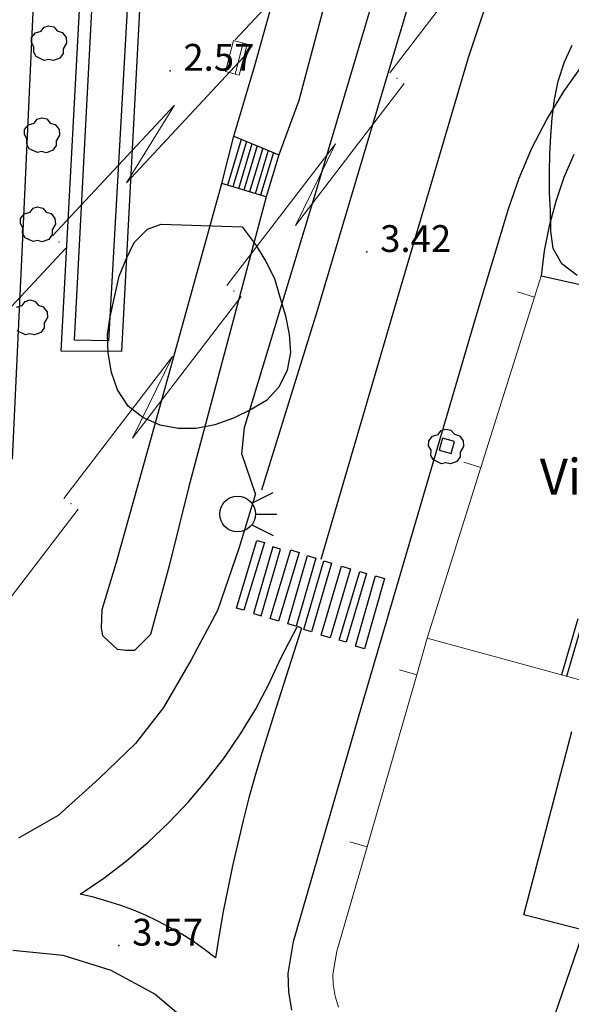
# Model space of a CAD drawing. Extents: x 597965 to 598623, y 4801296 to 4801878.
# Drawn here: x 598015 to 598046, y 4801626 to 4801681 of the extents above; entities that cross this region are included whole.
import ezdxf
from ezdxf.enums import TextEntityAlignment as Align

# ---------------------------------------------------------------- set-up
doc = ezdxf.new("R2010")
doc.units = 0
doc.header["$MEASUREMENT"] = 0
doc.linetypes.add('TRAZOS', pattern=[0.75, 0.5, -0.25])
doc.layers.add('CARTO', color=7, linetype='Continuous', true_color=0x262626)
doc.styles.add('Swissl', font='swissl.ttf', dxfattribs={"height": 1})

msp = doc.modelspace()

# ---------------------------------------------------------------- linework, layer by layer
at = {"layer": 'CARTO'}
for p, q in [((598015.449, 4801538.205), (598084.412, 4801740.278)), ((598017.44, 4801662.21, 2.8), (598019.31, 4801696.85, 2.8)), ((598018.2, 4801662.82, 2.7), (598019.94, 4801696.12, 2.7)), ((598021.86, 4801693.95, 2.7), (598020.1, 4801662.79, 2.7)), ((598022.48, 4801693.43, 2.8), (598020.83, 4801662.2, 2.8)), ((598016.32, 4801691.18), (598015.32, 4801669.34)), ((598031.75, 4801671.21, 3.43), (598035.39, 4801683.47, 3.46)), ((598037.29, 4801682.95, 3.5), (598034.13, 4801672.38, 3.47)), ((598032.44, 4801682.6, 3.64), (598030.75, 4801676.24, 3.65)), ((598015.786, 4801679.756, 2.86), (598016.004, 4801680.016, 2.86)), ((598016.004, 4801680.016, 2.86), (598016.322, 4801680.114, 2.86)), ((598016.322, 4801680.114, 2.86), (598016.488, 4801680.334, 2.86)), ((598016.488, 4801680.334, 2.86), (598016.744, 4801680.416, 2.86)), ((598016.744, 4801680.416, 2.86), (598017.03, 4801680.35, 2.86)), ((598017.03, 4801680.35, 2.86), (598017.226, 4801680.124, 2.86)), ((598017.226, 4801680.124, 2.86), (598017.506, 4801680.04, 2.86)), ((598017.506, 4801680.04, 2.86), (598017.718, 4801679.756, 2.86)), ((598015.782, 4801679.48, 2.86), (598015.786, 4801679.756, 2.86)), ((598015.918, 4801679.24, 2.86), (598015.782, 4801679.48, 2.86)), ((598017.742, 4801679.442, 2.86), (598017.554, 4801679.128, 2.86)), ((598017.718, 4801679.756, 2.86), (598017.742, 4801679.442, 2.86)), ((598015.908, 4801678.942, 2.86), (598015.918, 4801679.24, 2.86)), ((598016.048, 4801678.688, 2.86), (598015.908, 4801678.942, 2.86)), ((598017.554, 4801679.128, 2.86), (598017.554, 4801678.86, 2.86)), ((598016.502, 4801678.474, 2.86), (598016.048, 4801678.688, 2.86)), ((598016.732, 4801678.53, 2.86), (598016.502, 4801678.474, 2.86)), ((598017.008, 4801678.466, 2.86), (598016.732, 4801678.53, 2.86)), ((598017.37, 4801678.598, 2.86), (598017.008, 4801678.466, 2.86)), ((598017.554, 4801678.86, 2.86), (598017.37, 4801678.598, 2.86)), ((598045.59, 4801676.74, 3.38), (598046.64, 4801678.22, 3.38)), ((598044.65, 4801675.18, 3.38), (598045.59, 4801676.74, 3.38)), ((598030.75, 4801676.24, 3.65), (598029.64, 4801673.2, 3.68)), ((598015.932, 4801674.964, 2.68), (598016.098, 4801675.184, 2.68)), ((598016.098, 4801675.184, 2.68), (598016.354, 4801675.266, 2.68)), ((598016.354, 4801675.266, 2.68), (598016.64, 4801675.2, 2.68)), ((598016.64, 4801675.2, 2.68), (598016.836, 4801674.974, 2.68)), ((598043.81, 4801673.56, 3.38), (598044.65, 4801675.18, 3.38)), ((598015.392, 4801674.33, 2.68), (598015.396, 4801674.606, 2.68)), ((598015.396, 4801674.606, 2.68), (598015.614, 4801674.866, 2.68)), ((598015.614, 4801674.866, 2.68), (598015.932, 4801674.964, 2.68)), ((598016.836, 4801674.974, 2.68), (598017.116, 4801674.89, 2.68)), ((598017.116, 4801674.89, 2.68), (598017.328, 4801674.606, 2.68)), ((598017.328, 4801674.606, 2.68), (598017.352, 4801674.292, 2.68)), ((598015.528, 4801674.09, 2.68), (598015.392, 4801674.33, 2.68)), ((598015.518, 4801673.792, 2.68), (598015.528, 4801674.09, 2.68)), ((598017.352, 4801674.292, 2.68), (598017.164, 4801673.978, 2.68)), ((598017.164, 4801673.978, 2.68), (598017.164, 4801673.71, 2.68)), ((598026.45, 4801671.6, 2.75), (598027.11, 4801674.24, 2.73)), ((598027.53, 4801674.06, 2.83), (598026.76, 4801671.5, 2.83)), ((598027.83, 4801673.94, 2.91), (598027.06, 4801671.4, 2.91)), ((598027.11, 4801674.24, 2.73), (598029.64, 4801673.2, 3.41)), ((598015.658, 4801673.538, 2.68), (598015.518, 4801673.792, 2.68)), ((598016.112, 4801673.324, 2.68), (598015.658, 4801673.538, 2.68)), ((598016.342, 4801673.38, 2.68), (598016.112, 4801673.324, 2.68)), ((598016.618, 4801673.316, 2.68), (598016.342, 4801673.38, 2.68)), ((598016.98, 4801673.448, 2.68), (598016.618, 4801673.316, 2.68)), ((598017.164, 4801673.71, 2.68), (598016.98, 4801673.448, 2.68)), ((598028.13, 4801673.81, 2.99), (598027.37, 4801671.3, 2.99)), ((598028.43, 4801673.69, 3.08), (598027.68, 4801671.21, 3.08)), ((598028.73, 4801673.57, 3.16), (598027.99, 4801671.12, 3.16)), ((598029.03, 4801673.44, 3.24), (598028.3, 4801671.02, 3.24)), ((598043.09, 4801671.89, 3.38), (598043.81, 4801673.56, 3.38)), ((598029.33, 4801673.32, 3.32), (598028.61, 4801670.93, 3.32)), ((598029.64, 4801673.2, 3.41), (598028.93, 4801670.84, 3.41)), ((598046.16, 4801673.22), (598045.6, 4801671.92)), ((598034.13, 4801672.38, 3.47), (598031.76, 4801664.41, 3.34)), ((598042.49, 4801670.18, 3.38), (598043.09, 4801671.89, 3.38)), ((598045.6, 4801671.92), (598045.14, 4801670.58)), ((598022.59, 4801657.73, 2.92), (598026.45, 4801671.6, 2.75)), ((598028.93, 4801670.84, 3.41), (598026.45, 4801671.6, 2.75)), ((598027.71, 4801657.95, 3.43), (598031.75, 4801671.21, 3.43)), ((598015.702, 4801669.984, 2.85), (598015.868, 4801670.204, 2.85)), ((598015.868, 4801670.204, 2.85), (598016.124, 4801670.286, 2.85)), ((598016.124, 4801670.286, 2.85), (598016.41, 4801670.22, 2.85)), ((598016.41, 4801670.22, 2.85), (598016.606, 4801669.994, 2.85)), ((598040.75, 4801664.36, 3.46), (598042.49, 4801670.18, 3.38)), ((598045.14, 4801670.58), (598044.77, 4801669.22)), ((598015.162, 4801669.35, 2.85), (598015.166, 4801669.626, 2.85)), ((598015.166, 4801669.626, 2.85), (598015.384, 4801669.886, 2.85)), ((598015.384, 4801669.886, 2.85), (598015.702, 4801669.984, 2.85)), ((598016.606, 4801669.994, 2.85), (598016.886, 4801669.91, 2.85)), ((598016.886, 4801669.91, 2.85), (598017.098, 4801669.626, 2.85)), ((598017.098, 4801669.626, 2.85), (598017.122, 4801669.312, 2.85)), ((598015.32, 4801669.34), (598014.71, 4801656.17)), ((598015.298, 4801669.11, 2.85), (598015.162, 4801669.35, 2.85)), ((598015.288, 4801668.812, 2.85), (598015.298, 4801669.11, 2.85)), ((598017.122, 4801669.312, 2.85), (598016.934, 4801668.998, 2.85)), ((598016.934, 4801668.998, 2.85), (598016.934, 4801668.73, 2.85)), ((598044.77, 4801669.22), (598044.5, 4801667.83)), ((598015.428, 4801668.558, 2.85), (598015.288, 4801668.812, 2.85)), ((598015.882, 4801668.344, 2.85), (598015.428, 4801668.558, 2.85)), ((598016.75, 4801668.468, 2.85), (598016.388, 4801668.336, 2.85)), ((598016.934, 4801668.73, 2.85), (598016.75, 4801668.468, 2.85)), ((598016.112, 4801668.4, 2.85), (598015.882, 4801668.344, 2.85)), ((598016.388, 4801668.336, 2.85), (598016.112, 4801668.4, 2.85)), ((598044.5, 4801667.83), (598044.32, 4801666.43)), ((598044.32, 4801666.43), (598059.25, 4801663.07)), ((598014.944, 4801664.676, 2.96), (598015.262, 4801664.774, 2.96)), ((598015.262, 4801664.774, 2.96), (598015.428, 4801664.994, 2.96)), ((598015.428, 4801664.994, 2.96), (598015.684, 4801665.076, 2.96)), ((598015.684, 4801665.076, 2.96), (598015.97, 4801665.01, 2.96)), ((598015.97, 4801665.01, 2.96), (598016.166, 4801664.784, 2.96)), ((598016.166, 4801664.784, 2.96), (598016.446, 4801664.7, 2.96)), ((598016.446, 4801664.7, 2.96), (598016.658, 4801664.416, 2.96)), ((598016.682, 4801664.102, 2.96), (598016.494, 4801663.788, 2.96)), ((598016.658, 4801664.416, 2.96), (598016.682, 4801664.102, 2.96)), ((598031.76, 4801664.41, 3.34), (598028.67, 4801654.44, 3.27)), ((598034.26, 4801642.32, 3.46), (598040.75, 4801664.36, 3.46)), ((598016.494, 4801663.52, 2.96), (598016.31, 4801663.258, 2.96)), ((598016.494, 4801663.788, 2.96), (598016.494, 4801663.52, 2.96)), ((598015.442, 4801663.134, 2.96), (598014.988, 4801663.348, 2.96)), ((598015.672, 4801663.19, 2.96), (598015.442, 4801663.134, 2.96)), ((598015.948, 4801663.126, 2.96), (598015.672, 4801663.19, 2.96)), ((598016.31, 4801663.258, 2.96), (598015.948, 4801663.126, 2.96)), ((598020.1, 4801662.79, 2.7), (598018.2, 4801662.82, 2.7)), ((598020.83, 4801662.2, 2.8), (598017.44, 4801662.21, 2.8)), ((598027.56, 4801656.47, 3.43), (598027.71, 4801657.95, 3.43)), ((598020.55, 4801650.41, 3.42), (598022.59, 4801657.73, 2.92)), ((598038.026, 4801657.196, 3.39), (598038.244, 4801657.456, 3.39)), ((598038.244, 4801657.456, 3.39), (598038.562, 4801657.554, 3.39)), ((598038.562, 4801657.554, 3.39), (598038.728, 4801657.774, 3.39)), ((598038.728, 4801657.774, 3.39), (598038.984, 4801657.856, 3.39)), ((598038.984, 4801657.856, 3.39), (598039.27, 4801657.79, 3.39)), ((598039.27, 4801657.79, 3.39), (598039.466, 4801657.564, 3.39)), ((598039.466, 4801657.564, 3.39), (598039.746, 4801657.48, 3.39)), ((598039.746, 4801657.48, 3.39), (598039.958, 4801657.196, 3.39)), ((598038.022, 4801656.92, 3.39), (598038.026, 4801657.196, 3.39)), ((598038.158, 4801656.68, 3.39), (598038.022, 4801656.92, 3.39)), ((598038.8, 4801657.34, 3.5), (598038.61, 4801656.67, 3.5)), ((598039.47, 4801657.15, 3.5), (598038.8, 4801657.34, 3.5)), ((598039.28, 4801656.48, 3.5), (598039.47, 4801657.15, 3.5)), ((598039.982, 4801656.882, 3.39), (598039.794, 4801656.568, 3.39)), ((598039.958, 4801657.196, 3.39), (598039.982, 4801656.882, 3.39)), ((598028.32, 4801654.24, 3.43), (598027.56, 4801656.47, 3.43)), ((598038.148, 4801656.382, 3.39), (598038.158, 4801656.68, 3.39)), ((598038.288, 4801656.128, 3.39), (598038.148, 4801656.382, 3.39)), ((598038.61, 4801656.67, 3.5), (598039.28, 4801656.48, 3.5)), ((598039.794, 4801656.3, 3.39), (598039.61, 4801656.038, 3.39)), ((598039.794, 4801656.568, 3.39), (598039.794, 4801656.3, 3.39)), ((598038.742, 4801655.914, 3.39), (598038.288, 4801656.128, 3.39)), ((598038.972, 4801655.97, 3.39), (598038.742, 4801655.914, 3.39)), ((598039.248, 4801655.906, 3.39), (598038.972, 4801655.97, 3.39)), ((598039.61, 4801656.038, 3.39), (598039.248, 4801655.906, 3.39)), ((598024.58, 4801654.56, 3.64), (598023.49, 4801650.2, 3.68)), ((598028.32, 4801654.24, 3.43), (598027.39, 4801651.18, 3.42)), ((598028.126, 4801653.702, 3.47), (598029.326, 4801654.302, 3.47)), ((598028.326, 4801653.102, 3.47), (598029.526, 4801653.102, 3.47)), ((598028.126, 4801652.502, 3.47), (598029.326, 4801651.902, 3.47)), ((598027.39, 4801651.18, 3.42), (598026.2, 4801647.71, 3.45)), ((598019.74, 4801647.76, 3.54), (598020.55, 4801650.41, 3.42)), ((598023.49, 4801650.2, 3.68), (598022.45, 4801646.36, 3.72)), ((598019.7, 4801646.73, 3.58), (598019.74, 4801647.76, 3.54)), ((598026.2, 4801647.71, 3.45), (598024.72, 4801644.94, 3.49)), ((598046.38, 4801647.24, 3.43), (598045.46, 4801644.11, 3.43)), ((598046.66, 4801647.15, 3.36), (598045.74, 4801644.02, 3.36)), ((598019.78, 4801646.28, 3.61), (598019.7, 4801646.73, 3.58)), ((598020.6, 4801645.52, 3.69), (598019.78, 4801646.28, 3.61)), ((598022.45, 4801646.36, 3.72), (598021.55, 4801645.46, 3.72)), ((598021.06, 4801645.46, 3.71), (598020.6, 4801645.52, 3.69)), ((598021.55, 4801645.46, 3.72), (598021.06, 4801645.46, 3.71)), ((598024.72, 4801644.94, 3.49), (598023.18, 4801642.28, 3.49)), ((598023.18, 4801642.28, 3.49), (598021.6, 4801640.27, 3.51)), ((598030.46, 4801629.18, 3.46), (598034.26, 4801642.32, 3.46)), ((598043.35, 4801630.68, 12.34), (598046.05, 4801640.94, 12.45)), ((598021.6, 4801640.27, 3.51), (598019.58, 4801638.31, 3.53)), ((598019.58, 4801638.31, 3.53), (598017.27, 4801636.24, 3.59)), ((598017.27, 4801636.24, 3.59), (598015.06, 4801634.97, 3.62)), ((598051.06, 4801628.7, 12.07), (598043.35, 4801630.68, 12.34)), ((598030.15, 4801627.4, 3.42), (598030.46, 4801629.18, 3.46)), ((598030.2, 4801626.37, 3.44), (598030.15, 4801627.4, 3.42)), ((598030.36, 4801625.34, 3.47), (598030.2, 4801626.37, 3.44))]:
    msp.add_line(p, q, dxfattribs=at)
at = {"layer": 'CARTO', "linetype": 'Continuous', "lineweight": 0}
for p, q in [((598027.193, 4801679.628, 2.436), (598034.011, 4801686.943, 2.455)), ((598035.857, 4801677.787, 2.639), (598041.942, 4801685.723, 2.634)), ((598021.106, 4801671.63, 2.416), (598027.925, 4801678.946, 2.436)), ((598030.566, 4801669.243, 2.644), (598036.651, 4801677.178, 2.639)), ((598016.966, 4801668.655, 2.406), (598023.784, 4801675.97, 2.426)), ((598021.106, 4801671.63, 2.416), (598023.784, 4801675.97, 2.426)), ((598026.73, 4801665.883, 2.646), (598032.815, 4801673.819, 2.641)), ((598030.566, 4801669.243, 2.644), (598032.815, 4801673.819, 2.641)), ((598010.879, 4801660.657, 2.386), (598017.697, 4801667.973, 2.406)), ((598021.439, 4801657.339, 2.651), (598027.524, 4801665.275, 2.646)), ((598017.603, 4801653.979, 2.653), (598023.688, 4801661.915, 2.648)), ((598021.439, 4801657.339, 2.651), (598023.688, 4801661.915, 2.648)), ((598012.312, 4801645.435, 2.658), (598018.397, 4801653.371, 2.653))]:
    msp.add_line(p, q, dxfattribs=at)
at = {"layer": 'CARTO', "extrusion": (0.095047, -0.023296, 0.9952)}
for p, q in [((598028.29, 4801678.2, 2.71), (598029.13, 4801681.2, 2.7)), ((598027.11, 4801674.24, 2.73), (598028.29, 4801678.2, 2.71))]:
    msp.add_line(p, q, dxfattribs=at)
at = {"layer": 'CARTO', "ltscale": 5}
for p, q in [((598041.09, 4801681.19), (598040.24, 4801678.63)), ((598040.24, 4801678.63), (598036.24, 4801665.08)), ((598036.24, 4801665.08), (598031.98, 4801650.55)), ((598027.26, 4801647.84), (598028.41, 4801651.62)), ((598028.83, 4801651.5), (598027.67, 4801647.72)), ((598028.41, 4801651.62), (598028.83, 4801651.5)), ((598029.3, 4801651.27), (598028.22, 4801647.54)), ((598028.65, 4801647.41), (598029.73, 4801651.14)), ((598029.15, 4801647.25), (598030.31, 4801651.09)), ((598029.73, 4801651.14), (598029.3, 4801651.27)), ((598030.77, 4801650.95), (598029.62, 4801647.11)), ((598030.13, 4801646.96), (598031.24, 4801650.78)), ((598030.31, 4801651.09), (598030.77, 4801650.95)), ((598031.24, 4801650.78), (598031.71, 4801650.64)), ((598031.71, 4801650.64), (598030.6, 4801646.82)), ((598031.04, 4801646.64), (598032.15, 4801650.49)), ((598032.58, 4801650.36), (598031.47, 4801646.52)), ((598032.15, 4801650.49), (598032.58, 4801650.36)), ((598032.01, 4801646.32), (598033.14, 4801650.19)), ((598033.64, 4801650.04), (598032.51, 4801646.18)), ((598033.02, 4801646.04), (598034.18, 4801649.89)), ((598033.14, 4801650.19), (598033.64, 4801650.04)), ((598034.55, 4801649.77), (598033.4, 4801645.93)), ((598034.18, 4801649.89), (598034.55, 4801649.77)), ((598033.92, 4801645.71), (598035.04, 4801649.64)), ((598035.56, 4801649.5), (598034.43, 4801645.56)), ((598035.04, 4801649.64), (598035.56, 4801649.5)), ((598027.67, 4801647.72), (598027.26, 4801647.84)), ((598028.22, 4801647.54), (598028.65, 4801647.41)), ((598029.62, 4801647.11), (598029.15, 4801647.25)), ((598030.6, 4801646.82), (598030.13, 4801646.96)), ((598030.9, 4801646.72), (598029.47, 4801642.22)), ((598029.75, 4801645.03), (598030.68, 4801646.82)), ((598030.68, 4801646.82), (598030.9, 4801646.72)), ((598031.47, 4801646.52), (598031.04, 4801646.64)), ((598032.51, 4801646.18), (598032.01, 4801646.32)), ((598033.4, 4801645.93), (598033.02, 4801646.04)), ((598034.43, 4801645.56), (598033.92, 4801645.71)), ((598029.07, 4801643.58), (598029.75, 4801645.03)), ((598028.32, 4801642.17), (598029.07, 4801643.58)), ((598027.49, 4801640.81), (598028.32, 4801642.17)), ((598029.47, 4801642.22), (598029.07, 4801640.98)), ((598029.07, 4801640.98), (598028.68, 4801639.73)), ((598026.59, 4801639.49), (598027.49, 4801640.81)), ((598025.61, 4801638.22), (598026.59, 4801639.49)), ((598028.68, 4801639.73), (598028.31, 4801638.48)), ((598024.58, 4801637), (598025.61, 4801638.22)), ((598028.31, 4801638.48), (598027.96, 4801637.22)), ((598027.96, 4801637.22), (598027.63, 4801635.96)), ((598023.48, 4801635.84), (598024.58, 4801637)), ((598027.63, 4801635.96), (598027.33, 4801634.69)), ((598022.32, 4801634.74), (598023.48, 4801635.84)), ((598021.1, 4801633.7), (598022.32, 4801634.74)), ((598027.33, 4801634.69), (598027.04, 4801633.42)), ((598019.83, 4801632.73), (598021.1, 4801633.7)), ((598027.04, 4801633.42), (598026.77, 4801632.14)), ((598018.51, 4801631.83), (598019.83, 4801632.73)), ((598026.77, 4801632.14), (598026.52, 4801630.86)), ((598019.26, 4801631.66), (598018.51, 4801631.83)), ((598020, 4801631.45), (598019.26, 4801631.66)), ((598020.73, 4801631.22), (598020, 4801631.45)), ((598021.45, 4801630.96), (598020.73, 4801631.22)), ((598022.16, 4801630.66), (598021.45, 4801630.96)), ((598022.85, 4801630.33), (598022.16, 4801630.66)), ((598026.52, 4801630.86), (598026.29, 4801629.57)), ((598023.53, 4801629.98), (598022.85, 4801630.33)), ((598024.2, 4801629.6), (598023.53, 4801629.98)), ((598024.85, 4801629.19), (598024.2, 4801629.6)), ((598026.29, 4801629.57), (598026.09, 4801628.28)), ((598025.48, 4801628.75), (598024.85, 4801629.19)), ((598026.09, 4801628.28), (598025.48, 4801628.75)), ((598014.74, 4801628.71), (598017.54, 4801628.43)), ((598017.54, 4801628.43), (598020.23, 4801627.59)), ((598020.23, 4801627.59), (598022.7, 4801626.24)), ((598022.7, 4801626.24), (598024.86, 4801624.43))]:
    msp.add_line(p, q, dxfattribs=at)
at = {"layer": 'CARTO', "lineweight": 13, "ltscale": 0.7}
msp.add_line((598027.643, 4801679.452, 2.54), (598027.184, 4801677.711, 2.54), dxfattribs=at)
at = {"layer": 'CARTO', "ltscale": 2}
for p, q in [((598045.63, 4801678.39), (598046.06, 4801679.33)), ((598045.63, 4801678.39), (598046.06, 4801679.33)), ((598045.28, 4801677.31), (598045.63, 4801678.39)), ((598045.28, 4801677.31), (598045.63, 4801678.39)), ((598045.07, 4801676.29), (598045.28, 4801677.31)), ((598045.07, 4801676.29), (598045.28, 4801677.31)), ((598044.94, 4801675.27), (598045.07, 4801676.29)), ((598044.94, 4801675.27), (598045.07, 4801676.29)), ((598044.86, 4801674.25), (598044.94, 4801675.27)), ((598044.86, 4801674.25), (598044.94, 4801675.27)), ((598044.82, 4801673.24), (598044.86, 4801674.25)), ((598044.82, 4801673.24), (598044.86, 4801674.25)), ((598044.79, 4801672.22), (598044.82, 4801673.24)), ((598044.79, 4801672.22), (598044.82, 4801673.24)), ((598044.8, 4801671.08), (598044.79, 4801672.22)), ((598044.8, 4801671.08), (598044.79, 4801672.22)), ((598044.85, 4801670.07), (598044.8, 4801671.08)), ((598044.85, 4801670.07), (598044.8, 4801671.08)), ((598044.86, 4801668.92), (598044.85, 4801670.07)), ((598044.86, 4801668.92), (598044.85, 4801670.07)), ((598021.53, 4801668.29), (598022.28, 4801669.04)), ((598021.53, 4801668.29), (598022.28, 4801669.04)), ((598022.28, 4801669.04), (598023.04, 4801669.31)), ((598022.28, 4801669.04), (598023.04, 4801669.31)), ((598023.04, 4801669.31), (598027.59, 4801669.16)), ((598023.04, 4801669.31), (598027.59, 4801669.16)), ((598027.59, 4801669.16), (598028.37, 4801668.12)), ((598027.59, 4801669.16), (598028.37, 4801668.12)), ((598045, 4801667.96), (598044.86, 4801668.92)), ((598045, 4801667.96), (598044.86, 4801668.92)), ((598021.09, 4801667.36), (598021.53, 4801668.29)), ((598021.09, 4801667.36), (598021.53, 4801668.29)), ((598028.37, 4801668.12), (598028.9, 4801667.22)), ((598028.37, 4801668.12), (598028.9, 4801667.22)), ((598045.48, 4801667.1), (598045, 4801667.96)), ((598045.48, 4801667.1), (598045, 4801667.96)), ((598020.7, 4801666.4), (598021.09, 4801667.36)), ((598020.7, 4801666.4), (598021.09, 4801667.36)), ((598028.9, 4801667.22), (598029.4, 4801666.28)), ((598028.9, 4801667.22), (598029.4, 4801666.28)), ((598046.35, 4801666.44), (598045.48, 4801667.1)), ((598046.35, 4801666.44), (598045.48, 4801667.1)), ((598020.46, 4801665.4), (598020.7, 4801666.4)), ((598020.46, 4801665.4), (598020.7, 4801666.4)), ((598029.4, 4801666.28), (598029.71, 4801665.17)), ((598029.4, 4801666.28), (598029.71, 4801665.17)), ((598020.18, 4801664.13), (598020.46, 4801665.4)), ((598020.18, 4801664.13), (598020.46, 4801665.4)), ((598029.71, 4801665.17), (598030, 4801664.18)), ((598029.71, 4801665.17), (598030, 4801664.18)), ((598020.04, 4801663.14), (598020.18, 4801664.13)), ((598020.04, 4801663.14), (598020.18, 4801664.13)), ((598030, 4801664.18), (598030.22, 4801663.15)), ((598030, 4801664.18), (598030.22, 4801663.15)), ((598020.07, 4801662.12), (598020.04, 4801663.14)), ((598020.07, 4801662.12), (598020.04, 4801663.14)), ((598030.22, 4801663.15), (598030.29, 4801662.13)), ((598030.22, 4801663.15), (598030.29, 4801662.13)), ((598020.26, 4801661.01), (598020.07, 4801662.12)), ((598020.26, 4801661.01), (598020.07, 4801662.12)), ((598030.29, 4801662.13), (598030.11, 4801661.14)), ((598030.29, 4801662.13), (598030.11, 4801661.14)), ((598020.6, 4801660.04), (598020.26, 4801661.01)), ((598020.6, 4801660.04), (598020.26, 4801661.01)), ((598030.11, 4801661.14), (598029.64, 4801660.19)), ((598030.11, 4801661.14), (598029.64, 4801660.19)), ((598029.64, 4801660.19), (598028.95, 4801659.45)), ((598029.64, 4801660.19), (598028.95, 4801659.45)), ((598021.2, 4801659.13), (598020.6, 4801660.04)), ((598021.2, 4801659.13), (598020.6, 4801660.04)), ((598022.02, 4801658.5), (598021.2, 4801659.13)), ((598022.02, 4801658.5), (598021.2, 4801659.13)), ((598028.95, 4801659.45), (598028.09, 4801658.94)), ((598028.95, 4801659.45), (598028.09, 4801658.94)), ((598022.98, 4801658.07), (598022.02, 4801658.5)), ((598022.98, 4801658.07), (598022.02, 4801658.5)), ((598028.09, 4801658.94), (598027.09, 4801658.47)), ((598028.09, 4801658.94), (598027.09, 4801658.47)), ((598023.99, 4801657.89), (598022.98, 4801658.07)), ((598023.99, 4801657.89), (598022.98, 4801658.07)), ((598026.05, 4801658.09), (598025, 4801657.88)), ((598026.05, 4801658.09), (598025, 4801657.88)), ((598027.09, 4801658.47), (598026.05, 4801658.09)), ((598027.09, 4801658.47), (598026.05, 4801658.09)), ((598025, 4801657.88), (598023.99, 4801657.89)), ((598025, 4801657.88), (598023.99, 4801657.89))]:
    msp.add_line(p, q, dxfattribs=at)
at = {"layer": 'CARTO', "extrusion": (0.002298, 0.008599, 0.99996)}
msp.add_line((598028.93, 4801670.84, 3.49), (598024.58, 4801654.56, 3.64), dxfattribs=at)
at = {"layer": 'CARTO', "linetype": 'Continuous', "lineweight": 13}
for p, q in [((598043.946, 4801665.24), (598044.32, 4801666.43)), ((598040.948, 4801655.7), (598043.946, 4801665.24)), ((598043.946, 4801665.24), (598042.992, 4801665.54)), ((598040.948, 4801655.7), (598039.994, 4801656)), ((598037.95, 4801646.16), (598040.948, 4801655.7)), ((598037.354, 4801644.099), (598037.95, 4801646.16)), ((598047.285, 4801643.607, 4.392), (598037.95, 4801646.16, 4.52)), ((598037.354, 4801644.099), (598036.393, 4801644.377)), ((598034.576, 4801634.493), (598037.354, 4801644.099)), ((598032.884, 4801628.642), (598034.576, 4801634.493)), ((598034.576, 4801634.493), (598033.615, 4801634.771)), ((598032.659, 4801627.351), (598032.884, 4801628.642)), ((598032.685, 4801626.811), (598032.659, 4801627.351)), ((598032.791, 4801626.132), (598032.685, 4801626.811)), ((598032.974, 4801625.508), (598032.791, 4801626.132))]:
    msp.add_line(p, q, dxfattribs=at)
at = {"layer": 'CARTO', "lineweight": 13, "ltscale": 0.7, "elevation": 2.54, "flags": 128}
msp.add_lwpolyline([(598027.867, 4801679.393), (598027.105, 4801679.593), (598026.646, 4801677.853), (598027.408, 4801677.652), (598027.867, 4801679.393)], dxfattribs=at)
at = {"layer": 'CARTO'}
msp.add_circle((598027.326, 4801653.102, 3.47), 1, dxfattribs=at)
at = {"layer": 'CARTO', "linetype": 'Continuous', "lineweight": 0}
for p in [(598027.559, 4801679.287, 2.436), (598036.254, 4801677.483, 2.639), (598017.332, 4801668.314, 2.406), (598027.127, 4801665.579, 2.646), (598018, 4801653.675, 2.653)]:
    msp.add_point(p, dxfattribs=at)
at = {"layer": 'CARTO'}
for p in [(598023.54, 4801677.9, 2.56), (598034.56, 4801667.76, 3.42), (598020.67, 4801628.96, 3.56)]:
    msp.add_point(p, dxfattribs=at)

# ---------------------------------------------------------------- texts
at = {"layer": 'CARTO', "style": 'Swissl'}
for s, p in [('2.57', (598024.29, 4801678.65, 2.56)), ('3.42', (598035.31, 4801668.51, 3.42)), ('3.57', (598021.42, 4801629.71, 3.56))]:
    msp.add_text(s, height=1.5, dxfattribs=at).set_placement(p, align=Align.MIDDLE_LEFT)
at = {"layer": 'CARTO', "linetype": 'TRAZOS', "style": 'Swissl'}
msp.add_text('Villa Pascuala', height=2, dxfattribs=at).set_placement((598044.25, 4801654.19, 10.59))

doc.saveas('drawing.dxf')
